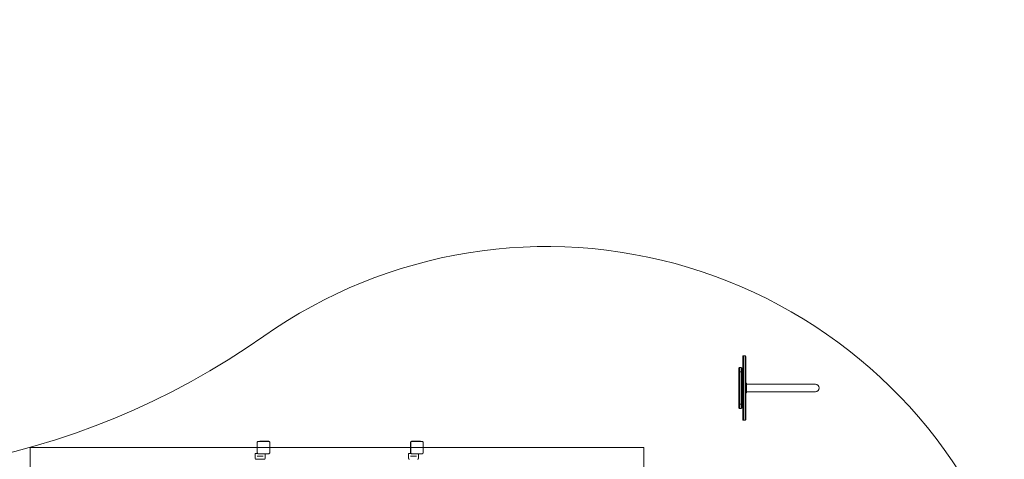
# Model space of a CAD drawing. Units: millimetres. Extents: x 2422 to 21254, y 922 to 15634.
# Drawn here: x 14454 to 20873, y 11874 to 14741 of the extents above; entities that cross this region are included whole.
import ezdxf

# ---------------------------------------------------------------- set-up
doc = ezdxf.new("R2010")
doc.units = ezdxf.units.MM
doc.header["$LTSCALE"] = 60
doc.layers.add('Fall Zone', color=5, linetype='Continuous', lineweight=20, true_color=0x0000ff)
doc.layers.add('Visible (ISO)', color=7, linetype='Continuous', lineweight=18)

msp = doc.modelspace()

# ---------------------------------------------------------------- linework, layer by layer
at = {"layer": 'Fall Zone', "color": 30, "true_color": 0xff8000}
for p, q in [((14521.66, 8950.22), (14521.66, 11950.22)), ((14521.66, 11950.22), (18521.66, 11950.22)), ((18521.66, 11950.22), (18521.66, 8950.22))]:
    msp.add_line(p, q, dxfattribs=at)
at = {"layer": 'Visible (ISO)'}
for p, q in [((19167.89, 12485.07), (19167.89, 12544.96)), ((19171.89, 12548.96), (19171.89, 12485.35)), ((19171.89, 12548.96), (19171.89, 12485.35)), ((19182.89, 12548.96), (19171.89, 12548.96)), ((19182.89, 12485.35), (19182.89, 12548.96)), ((19182.89, 12485.35), (19182.89, 12548.96)), ((19186.89, 12544.96), (19186.89, 12485.07)), ((19142.89, 12446.88), (19142.89, 12467.64)), ((19146.89, 12471.64), (19146.89, 12448.64)), ((19146.89, 12471.64), (19146.89, 12448.64)), ((19157.89, 12471.64), (19146.89, 12471.64)), ((19157.89, 12448.64), (19157.89, 12471.64)), ((19157.89, 12448.64), (19157.89, 12471.64)), ((19161.89, 12467.64), (19161.89, 12446.88)), ((19167.89, 12485.07), (19167.89, 12462.79)), ((19167.89, 12356.25), (19167.89, 12462.79)), ((19171.89, 12466.79), (19171.89, 12485.35)), ((19171.89, 12466.79), (19171.89, 12485.35)), ((19171.89, 12466.79), (19171.89, 12353.63)), ((19171.89, 12466.79), (19171.89, 12353.63)), ((19182.89, 12485.35), (19182.89, 12466.79)), ((19182.89, 12485.35), (19182.89, 12466.79)), ((19182.89, 12353.63), (19182.89, 12466.79)), ((19182.89, 12353.63), (19182.89, 12466.79)), ((19186.89, 12462.79), (19186.89, 12485.07)), ((19186.89, 12462.79), (19186.89, 12356.25)), ((19142.89, 12446.88), (19142.89, 12440.78)), ((19142.89, 12391.73), (19142.89, 12440.78)), ((19142.89, 12391.73), (19142.89, 12372.17)), ((19146.89, 12444.78), (19146.89, 12448.64)), ((19146.89, 12444.78), (19146.89, 12448.64)), ((19146.89, 12444.78), (19146.89, 12390.43)), ((19146.89, 12444.78), (19146.89, 12390.43)), ((19157.89, 12444.78), (19146.89, 12444.78)), ((19146.89, 12375.76), (19146.89, 12390.43)), ((19146.89, 12375.76), (19146.89, 12390.43)), ((19157.89, 12448.64), (19157.89, 12444.78)), ((19157.89, 12448.64), (19157.89, 12444.78)), ((19157.89, 12390.43), (19157.89, 12444.78)), ((19157.89, 12390.43), (19157.89, 12444.78)), ((19157.89, 12390.43), (19157.89, 12375.76)), ((19157.89, 12390.43), (19157.89, 12375.76)), ((19161.89, 12440.78), (19161.89, 12446.88)), ((19161.89, 12440.78), (19161.89, 12391.73)), ((19161.89, 12372.17), (19161.89, 12391.73)), ((19141.89, 12309.89), (19141.89, 12367.89)), ((19142.89, 12305.62), (19142.89, 12372.17)), ((19146.89, 12375.76), (19146.89, 12302.03)), ((19146.89, 12375.76), (19146.89, 12302.03)), ((19157.89, 12302.03), (19157.89, 12375.76)), ((19157.89, 12302.03), (19157.89, 12375.76)), ((19161.89, 12372.17), (19161.89, 12305.62)), ((19163.89, 12369.89), (19167.89, 12369.89)), ((19167.89, 12356.25), (19167.89, 12324.49)), ((19171.89, 12327.16), (19171.89, 12353.63)), ((19171.89, 12327.16), (19171.89, 12353.63)), ((19171.89, 12327.16), (19171.89, 12213.27)), ((19171.89, 12327.16), (19171.89, 12213.27)), ((19182.89, 12353.63), (19182.89, 12327.16)), ((19182.89, 12353.63), (19182.89, 12327.16)), ((19182.89, 12213.27), (19182.89, 12327.16)), ((19182.89, 12213.27), (19182.89, 12327.16)), ((19186.89, 12324.49), (19186.89, 12356.25)), ((19188.89, 12369.89), (19189.89, 12369.89)), ((19191.89, 12367.89), (19191.89, 12309.89)), ((19291.89, 12363.04), (19191.89, 12363.04)), ((19641.89, 12363.04), (19291.89, 12363.04)), ((19142.89, 12305.62), (19142.89, 12286.06)), ((19142.89, 12237), (19142.89, 12286.06)), ((19146.89, 12287.36), (19146.89, 12302.03)), ((19146.89, 12287.36), (19146.89, 12302.03)), ((19146.89, 12287.36), (19146.89, 12233)), ((19146.89, 12287.36), (19146.89, 12233)), ((19157.89, 12302.03), (19157.89, 12287.36)), ((19157.89, 12302.03), (19157.89, 12287.36)), ((19157.89, 12233), (19157.89, 12287.36)), ((19157.89, 12233), (19157.89, 12287.36)), ((19161.89, 12286.06), (19161.89, 12305.62)), ((19161.89, 12286.06), (19161.89, 12237)), ((19163.89, 12307.89), (19167.89, 12307.89)), ((19167.89, 12217.26), (19167.89, 12324.49)), ((19186.89, 12324.49), (19186.89, 12217.26)), ((19188.89, 12307.89), (19189.89, 12307.89)), ((19291.89, 12314.74), (19191.89, 12314.74)), ((19291.89, 12314.74), (19641.89, 12314.74)), ((19142.89, 12237), (19142.89, 12230.9)), ((19142.89, 12210.14), (19142.89, 12230.9)), ((19146.89, 12229.15), (19146.89, 12233)), ((19146.89, 12229.15), (19146.89, 12233)), ((19157.89, 12233), (19146.89, 12233)), ((19146.89, 12229.15), (19146.89, 12206.14)), ((19146.89, 12229.15), (19146.89, 12206.14)), ((19157.89, 12206.14), (19146.89, 12206.14)), ((19157.89, 12233), (19157.89, 12229.15)), ((19157.89, 12233), (19157.89, 12229.15)), ((19157.89, 12206.14), (19157.89, 12229.15)), ((19157.89, 12206.14), (19157.89, 12229.15)), ((19161.89, 12230.9), (19161.89, 12237)), ((19161.89, 12230.9), (19161.89, 12210.14)), ((19167.89, 12217.26), (19167.89, 12194.63)), ((19171.89, 12194.41), (19171.89, 12213.27)), ((19171.89, 12194.41), (19171.89, 12213.27)), ((19182.89, 12213.27), (19182.89, 12194.41)), ((19182.89, 12213.27), (19182.89, 12194.41)), ((19186.89, 12194.63), (19186.89, 12217.26)), ((19167.89, 12133.74), (19167.89, 12194.63)), ((19167.89, 12132.83), (19167.89, 12133.74)), ((19171.89, 12194.41), (19171.89, 12129.74)), ((19171.89, 12194.41), (19171.89, 12129.74)), ((19182.89, 12129.74), (19182.89, 12194.41)), ((19182.89, 12129.74), (19182.89, 12194.41)), ((19186.89, 12194.63), (19186.89, 12133.74)), ((19186.89, 12133.74), (19186.89, 12132.83)), ((19171.89, 12129.74), (19171.89, 12128.83)), ((19171.89, 12129.74), (19171.89, 12128.83)), ((19182.89, 12129.74), (19171.89, 12129.74)), ((19182.89, 12128.83), (19171.89, 12128.83)), ((19182.89, 12128.83), (19182.89, 12129.74)), ((19182.89, 12128.83), (19182.89, 12129.74)), ((16002.46, 11983.28), (16002.46, 11917.16)), ((16002.58, 11983.28), (16002.58, 11981.31)), ((16002.58, 11983.28), (16002.58, 11917.16)), ((16002.58, 11981.31), (16002.58, 11919.14)), ((16076.23, 11990.93), (16010.1, 11990.93)), ((16012.08, 11990.81), (16010.1, 11990.81)), ((16076.23, 11990.81), (16010.1, 11990.81)), ((16074.25, 11990.81), (16012.08, 11990.81)), ((16019.66, 11991.72), (16019.66, 11990.93)), ((16019.66, 11991.72), (16024.66, 11991.72)), ((16024.66, 11991.72), (16077.66, 11991.72)), ((16076.23, 11990.81), (16074.25, 11990.81)), ((16083.75, 11981.31), (16083.75, 11983.28)), ((16083.75, 11917.16), (16083.75, 11983.28)), ((16083.75, 11919.14), (16083.75, 11981.31)), ((16083.87, 11917.16), (16083.87, 11983.28)), ((16084.66, 11984.72), (16084.66, 11931.72)), ((17001.66, 11931.72), (17001.66, 11984.72)), ((17002.46, 11983.28), (17002.46, 11917.16)), ((17002.58, 11983.28), (17002.58, 11981.31)), ((17002.58, 11983.28), (17002.58, 11917.16)), ((17002.58, 11981.31), (17002.58, 11919.14)), ((17008.66, 11991.72), (17061.66, 11991.72)), ((17076.23, 11990.93), (17010.1, 11990.93)), ((17012.08, 11990.81), (17010.1, 11990.81)), ((17076.23, 11990.81), (17010.1, 11990.81)), ((17074.25, 11990.81), (17012.08, 11990.81)), ((17061.66, 11991.72), (17066.66, 11991.72)), ((17066.66, 11990.93), (17066.66, 11991.72)), ((17076.23, 11990.81), (17074.25, 11990.81)), ((17083.75, 11981.31), (17083.75, 11983.28)), ((17083.75, 11917.16), (17083.75, 11983.28)), ((17083.75, 11919.14), (17083.75, 11981.31)), ((17083.87, 11917.16), (17083.87, 11983.28)), ((15988.91, 11912.72), (15989.72, 11912.72)), ((15988.91, 11912.72), (15988.91, 11895.97)), ((15988.91, 11887.47), (15988.91, 11880.22)), ((16000.21, 11912.72), (15989.72, 11912.72)), ((16000.21, 11912.72), (16003.88, 11912.72)), ((16002.49, 11894.72), (16006.55, 11894.72)), ((16002.58, 11919.14), (16002.58, 11917.16)), ((16036.78, 11894.72), (16006.55, 11894.72)), ((16010.1, 11909.64), (16012.08, 11909.64)), ((16010.1, 11909.64), (16076.23, 11909.64)), ((16010.1, 11909.52), (16076.23, 11909.52)), ((16012.08, 11909.64), (16074.25, 11909.64)), ((16036.78, 11894.72), (16040.83, 11894.72)), ((16054.41, 11909.52), (16054.41, 11880.22)), ((16074.25, 11909.64), (16076.23, 11909.64)), ((16083.75, 11917.16), (16083.75, 11919.14)), ((16083.87, 11926.72), (16084.66, 11926.72)), ((16084.66, 11931.72), (16084.66, 11926.72)), ((16988.91, 11912.72), (16989.72, 11912.72)), ((16988.91, 11912.72), (16988.91, 11895.97)), ((16988.91, 11887.47), (16988.91, 11880.22)), ((17000.21, 11912.72), (16989.72, 11912.72)), ((17000.21, 11912.72), (17003.88, 11912.72)), ((17001.66, 11926.72), (17001.66, 11931.72)), ((17001.66, 11926.72), (17002.46, 11926.72)), ((17002.49, 11894.72), (17006.55, 11894.72)), ((17002.58, 11919.14), (17002.58, 11917.16)), ((17036.78, 11894.72), (17006.55, 11894.72)), ((17010.1, 11909.64), (17012.08, 11909.64)), ((17010.1, 11909.64), (17076.23, 11909.64)), ((17010.1, 11909.52), (17076.23, 11909.52)), ((17012.08, 11909.64), (17074.25, 11909.64)), ((17036.78, 11894.72), (17040.83, 11894.72)), ((17054.41, 11909.52), (17054.41, 11880.22)), ((17074.25, 11909.64), (17076.23, 11909.64)), ((17083.75, 11917.16), (17083.75, 11919.14)), ((16047.91, 11873.72), (15995.41, 11873.72))]:
    msp.add_line(p, q, dxfattribs=at)
for centre, radius, start, end in [((13165.17, 16763.69), 5000, 203.865398, 305.179514), ((17889.48, 10061.48), 3199.92, 21.199163, 125.179514), ((19171.89, 12544.96), 4, 90, 180), ((19182.89, 12544.96), 4, 0, 90), ((19146.89, 12467.64), 4, 90, 180), ((19157.89, 12467.64), 4, 0, 90), ((19146.89, 12440.78), 4, 90, 180), ((19157.89, 12440.78), 4, 0, 90), ((19143.89, 12367.89), 2, 120, 180), ((19163.89, 12367.89), 2, 90, 180), ((19188.89, 12367.89), 2, 90, 180), ((19189.89, 12367.89), 2, 0, 90), ((19641.89, 12338.89), 24.15, 270, 90), ((19143.89, 12309.89), 2, 180, 240), ((19163.89, 12309.89), 2, 180, 270), ((19188.89, 12309.89), 2, 180, 270), ((19189.89, 12309.89), 2, 270, 0), ((19146.89, 12237), 4, 180, 270), ((19146.89, 12210.14), 4, 180, 270), ((19157.89, 12237), 4, 270, 0), ((19157.89, 12210.14), 4, 270, 0), ((19171.89, 12133.74), 4, 180, 270), ((19171.89, 12132.83), 4, 180, 270), ((19182.89, 12133.74), 4, 270, 0), ((19182.89, 12132.83), 4, 270, 0), ((16010.1, 11983.28), 7.64, 90, 180), ((16010.1, 11983.28), 7.52, 90, 180), ((16076.23, 11983.28), 7.64, 0, 90), ((16076.23, 11983.28), 7.52, 0, 90), ((16077.66, 11984.72), 7, 0, 90), ((17008.66, 11984.72), 7, 90, 180), ((17010.1, 11983.28), 7.64, 90, 180), ((17010.1, 11983.28), 7.52, 90, 180), ((17076.23, 11983.28), 7.64, 0, 90), ((17076.23, 11983.28), 7.52, 0, 90), ((15995.41, 11880.22), 6.5, 180, 270), ((16010.1, 11917.16), 7.64, 180, 270), ((16010.1, 11917.16), 7.52, 180, 270), ((16047.91, 11880.22), 6.5, 270, 0), ((16076.23, 11917.16), 7.64, 270, 0), ((16076.23, 11917.16), 7.52, 270, 0), ((16995.41, 11880.22), 6.5, 180, 270), ((17010.1, 11917.16), 7.64, 180, 270), ((17010.1, 11917.16), 7.52, 180, 270), ((17047.91, 11880.22), 6.5, 270, 0), ((17076.23, 11917.16), 7.64, 270, 0), ((17076.23, 11917.16), 7.52, 270, 0)]:
    msp.add_arc(centre, radius, start, end, dxfattribs=at)
for points, knots in [([(16010.1, 11990.81), (16009.74, 11990.81), (16009.37, 11990.78), (16007.99, 11990.58), (16007, 11990.22), (16005.43, 11989.23), (16004.79, 11988.68), (16003.65, 11987.27), (16003.18, 11986.39), (16002.69, 11984.75), (16002.58, 11984.01), (16002.58, 11983.28)], [1.75342231, 1.75342231, 1.75342231, 1.75342231, 1.80440108, 1.80440108, 1.94857872, 1.94857872, 2.06483587, 2.06483587, 2.20183785, 2.20183785, 2.30487297, 2.30487297, 2.30487297, 2.30487297]), ([(16083.75, 11983.28), (16083.75, 11984.11), (16083.61, 11984.95), (16082.98, 11986.78), (16082.38, 11987.75), (16080.97, 11989.19), (16080.22, 11989.72), (16078.52, 11990.51), (16077.54, 11990.75), (16076.45, 11990.8), (16076.34, 11990.81), (16076.23, 11990.81)], [-2.30323825, -2.30323825, -2.30323825, -2.30323825, -2.1869905, -2.1869905, -2.03102045, -2.03102045, -1.9058883, -1.9058883, -1.76825025, -1.76825025, -1.75252831, -1.75252831, -1.75252831, -1.75252831]), ([(17010.1, 11990.81), (17009.74, 11990.81), (17009.37, 11990.78), (17007.99, 11990.58), (17007, 11990.22), (17005.43, 11989.23), (17004.79, 11988.68), (17003.65, 11987.27), (17003.18, 11986.39), (17002.69, 11984.75), (17002.58, 11984.01), (17002.58, 11983.28)], [1.75342231, 1.75342231, 1.75342231, 1.75342231, 1.80440108, 1.80440108, 1.94857872, 1.94857872, 2.06483587, 2.06483587, 2.20183785, 2.20183785, 2.30487297, 2.30487297, 2.30487297, 2.30487297]), ([(17083.75, 11983.28), (17083.75, 11984.11), (17083.61, 11984.95), (17082.98, 11986.78), (17082.38, 11987.75), (17080.97, 11989.19), (17080.22, 11989.72), (17078.52, 11990.51), (17077.54, 11990.75), (17076.45, 11990.8), (17076.34, 11990.81), (17076.23, 11990.81)], [-2.30323825, -2.30323825, -2.30323825, -2.30323825, -2.1869905, -2.1869905, -2.03102045, -2.03102045, -1.9058883, -1.9058883, -1.76825025, -1.76825025, -1.75252831, -1.75252831, -1.75252831, -1.75252831]), ([(15988.91, 11895.97), (15988.91, 11895.97), (15988.93, 11895.87), (15988.98, 11895.43), (15989.02, 11895.1), (15989.09, 11894.35), (15989.12, 11893.87), (15989.18, 11892.83), (15989.19, 11892.26), (15989.19, 11891.19), (15989.18, 11890.62), (15989.12, 11889.57), (15989.09, 11889.09), (15989.02, 11888.34), (15988.98, 11888.01), (15988.93, 11887.58), (15988.91, 11887.47), (15988.91, 11887.47)], [0.6411443, 0.6411443, 0.6411443, 0.6411443, 0.8014296, 0.8014296, 0.9617149, 0.9617149, 1.1220018, 1.1220018, 1.2822886, 1.2822886, 1.4425755, 1.4425755, 1.6028624, 1.6028624, 1.7631477, 1.7631477, 1.923433, 1.923433, 1.923433, 1.923433]), ([(16002.58, 11917.16), (16002.58, 11916.8), (16002.61, 11916.43), (16002.81, 11915.05), (16003.17, 11914.06), (16004.15, 11912.49), (16004.71, 11911.85), (16006.11, 11910.71), (16006.99, 11910.24), (16008.64, 11909.75), (16009.37, 11909.64), (16010.1, 11909.64)], [1.75342231, 1.75342231, 1.75342231, 1.75342231, 1.80440108, 1.80440108, 1.94857872, 1.94857872, 2.06483587, 2.06483587, 2.20183785, 2.20183785, 2.30487297, 2.30487297, 2.30487297, 2.30487297]), ([(16076.23, 11909.64), (16077.05, 11909.64), (16077.89, 11909.78), (16079.72, 11910.41), (16080.69, 11911.01), (16082.13, 11912.42), (16082.66, 11913.16), (16083.46, 11914.87), (16083.7, 11915.84), (16083.74, 11916.93), (16083.75, 11917.05), (16083.75, 11917.16)], [-2.30323825, -2.30323825, -2.30323825, -2.30323825, -2.1869905, -2.1869905, -2.03102045, -2.03102045, -1.9058883, -1.9058883, -1.76825025, -1.76825025, -1.75252831, -1.75252831, -1.75252831, -1.75252831]), ([(16988.91, 11895.97), (16988.91, 11895.97), (16988.93, 11895.87), (16988.98, 11895.43), (16989.02, 11895.1), (16989.09, 11894.35), (16989.12, 11893.87), (16989.18, 11892.83), (16989.19, 11892.26), (16989.19, 11891.19), (16989.18, 11890.62), (16989.12, 11889.57), (16989.09, 11889.09), (16989.02, 11888.34), (16988.98, 11888.01), (16988.93, 11887.58), (16988.91, 11887.47), (16988.91, 11887.47)], [0.6411443, 0.6411443, 0.6411443, 0.6411443, 0.8014296, 0.8014296, 0.9617149, 0.9617149, 1.1220018, 1.1220018, 1.2822886, 1.2822886, 1.4425755, 1.4425755, 1.6028624, 1.6028624, 1.7631477, 1.7631477, 1.923433, 1.923433, 1.923433, 1.923433]), ([(17002.58, 11917.16), (17002.58, 11916.8), (17002.61, 11916.43), (17002.81, 11915.05), (17003.17, 11914.06), (17004.15, 11912.49), (17004.71, 11911.85), (17006.11, 11910.71), (17006.99, 11910.24), (17008.64, 11909.75), (17009.37, 11909.64), (17010.1, 11909.64)], [1.75342231, 1.75342231, 1.75342231, 1.75342231, 1.80440108, 1.80440108, 1.94857872, 1.94857872, 2.06483587, 2.06483587, 2.20183785, 2.20183785, 2.30487297, 2.30487297, 2.30487297, 2.30487297]), ([(17076.23, 11909.64), (17077.05, 11909.64), (17077.89, 11909.78), (17079.72, 11910.41), (17080.69, 11911.01), (17082.13, 11912.42), (17082.66, 11913.16), (17083.46, 11914.87), (17083.7, 11915.84), (17083.74, 11916.93), (17083.75, 11917.05), (17083.75, 11917.16)], [-2.30323825, -2.30323825, -2.30323825, -2.30323825, -2.1869905, -2.1869905, -2.03102045, -2.03102045, -1.9058883, -1.9058883, -1.76825025, -1.76825025, -1.75252831, -1.75252831, -1.75252831, -1.75252831])]:
    msp.add_open_spline(points, degree=3, knots=knots, dxfattribs=at)

doc.saveas('drawing.dxf')
